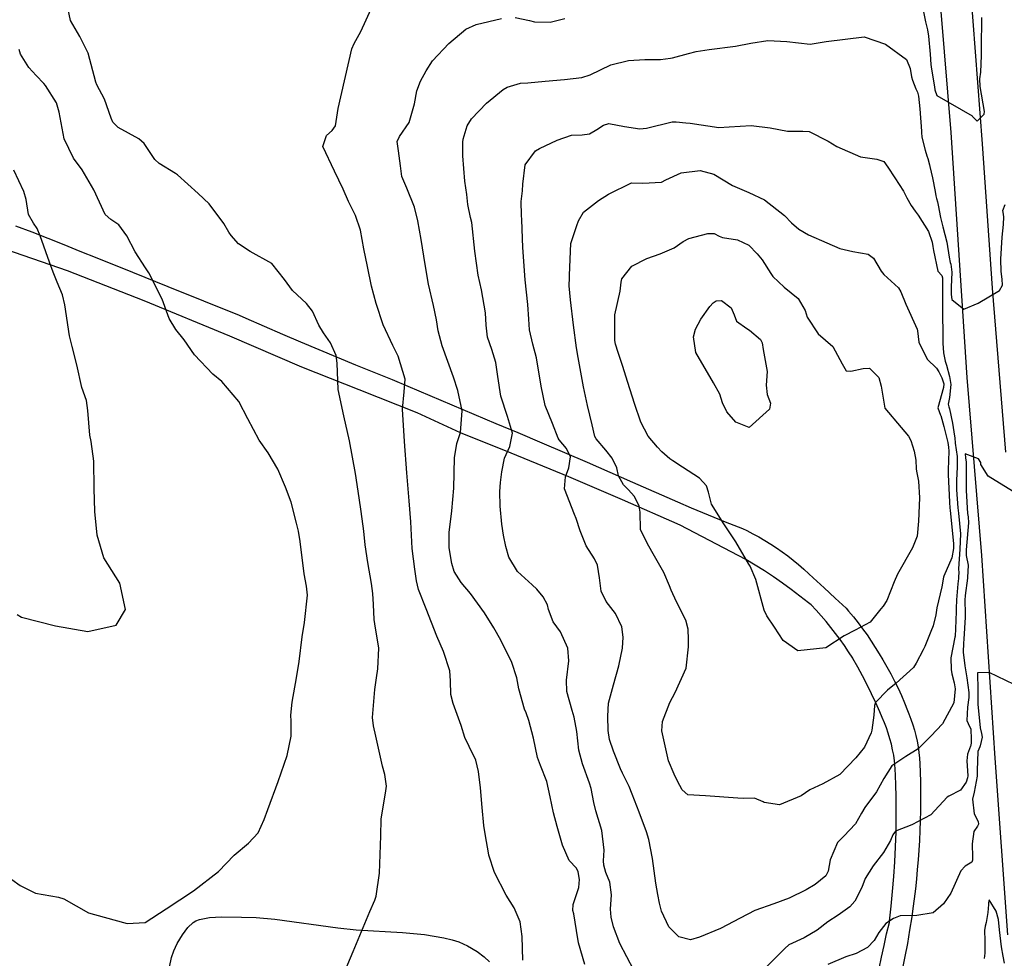
# Model space of a CAD drawing. Units: inches. Extents: x 1165772 to 1171771, y 553458 to 557459.
# Drawn here: x 1167890 to 1168278, y 555230 to 555600 of the extents above; entities that cross this region are included whole.
import ezdxf

# ---------------------------------------------------------------- set-up
doc = ezdxf.new("R2010")
doc.units = ezdxf.units.IN
doc.header["$MEASUREMENT"] = 0
for name, color, linetype, true_color in [('NTRL-Pasture Land', 7, 'Continuous', 0xe44ba6), ('TRANS-Road', 7, 'Continuous', 0xe44ba6), ('Undefined', 7, 'Continuous', 0xe44ba6)]:
    doc.layers.add(name, color=color, linetype=linetype, true_color=true_color)

msp = doc.modelspace()

# ---------------------------------------------------------------- linework, layer by layer
at = {"layer": 'NTRL-Pasture Land'}
msp.add_lwpolyline([(1167949.09, 555226.61), (1167949.92, 555230.44), (1167950.73, 555233.11), (1167952.04, 555235.92), (1167954.15, 555239.37), (1167956.32, 555242.21), (1167958.43, 555244.27), (1167959.45, 555244.89), (1167960.93, 555245.48), (1167964.84, 555246.24), (1167969.61, 555246.49), (1167977.47, 555246.38), (1167983.26, 555246.18), (1167990.62, 555245.51), (1168015.44, 555242.18), (1168022.69, 555241.38), (1168040.9, 555240.26), (1168049.55, 555239.46), (1168057.22, 555238.24), (1168060.46, 555237.44), (1168063.1, 555236.57), (1168066.52, 555235), (1168070.35, 555232.77), (1168073.18, 555230.72), (1168075.22, 555228.68)], dxfattribs=at)
at = {"layer": 'TRANS-Road'}
for points in [[(1168279.57, 555239.39), (1168274.62, 555308.97), (1168269.36, 555388.93), (1168263.51, 555459.11), (1168257.26, 555555.64), (1168250.71, 555635.31), (1168244.87, 555728.25), (1168242.59, 555766.63), (1168239.52, 555818.39), (1168239.06, 555825.51), (1168233.48, 555910.63), (1168228.82, 555983.71), (1168224.17, 556059.87)], [(1168237.12, 556059.93), (1168242.46, 555986.61), (1168245.31, 555920.79), (1168249.45, 555857.2), (1168253.4, 555790.09), (1168257.26, 555726.59), (1168261.03, 555661.24), (1168265.73, 555599.51), (1168269.51, 555551.21), (1168273.37, 555494.29), (1168278.72, 555429.68)]]:
    msp.add_lwpolyline(points, dxfattribs=at)
for points in [[(1167888.42, 555518.78, 0), (1167894.78, 555516.42, 0), (1167901.12, 555513.98, 0), (1167907.43, 555511.47, 0), (1167913.71, 555508.89, 0), (1167920.42, 555506.21, 0), (1167934.45, 555500.6, 0), (1167948.47, 555494.96, 0), (1167962.49, 555489.3, 0), (1167976.51, 555483.63, 0), (1167979.23, 555482.42, 0), (1167986.39, 555479.27, 0), (1167993.56, 555476.16, 0), (1168000.74, 555473.09, 0), (1168007.94, 555470.05, 0), (1168015.15, 555467.05, 0), (1168022.37, 555464.08, 0), (1168029.6, 555461.15, 0), (1168036.84, 555458.26, 0), (1168043.06, 555455.59, 0), (1168051.73, 555451.9, 0), (1168060.41, 555448.23, 0), (1168069.09, 555444.6, 0), (1168077.77, 555440.99, 0), (1168086.46, 555437.42, 0), (1168095.89, 555433.36, 0), (1168113.73, 555425.63, 0), (1168131.56, 555417.85, 0), (1168149.36, 555410.01, 0), (1168154.67, 555407.74, 0), (1168161.39, 555404.94, 0), (1168168.14, 555402.2, 0), (1168174.91, 555399.52, 0), (1168176.63, 555398.71, 0), (1168179.06, 555397.5, 0), (1168181.46, 555396.21, 0), (1168183.82, 555394.85, 0), (1168186.14, 555393.42, 0), (1168188.42, 555391.93, 0), (1168190.66, 555390.37, 0), (1168192.84, 555388.74, 0), (1168194.98, 555387.06, 0), (1168197.07, 555385.31, 0), (1168199.11, 555383.5, 0), (1168201.09, 555381.63, 0), (1168202.87, 555380.05, 0), (1168207.23, 555376.11, 0), (1168211.54, 555372.13, 0), (1168215.81, 555368.09, 0), (1168216.82, 555366.93, 0), (1168218.72, 555364.67, 0), (1168220.56, 555362.36, 0), (1168222.34, 555360.01, 0), (1168224.06, 555357.61, 0), (1168225.71, 555355.18, 0), (1168227.31, 555352.7, 0), (1168228.85, 555350.19, 0), (1168230.33, 555347.74, 0), (1168231.92, 555345, 0), (1168233.44, 555342.21, 0), (1168234.89, 555339.4, 0), (1168236.28, 555336.55, 0), (1168237.59, 555333.67, 0), (1168238.84, 555330.77, 0), (1168240.02, 555327.84, 0), (1168240.59, 555326.44, 0), (1168241.39, 555324.34, 0), (1168242.1, 555322.22, 0), (1168242.74, 555320.07, 0), (1168243.3, 555317.9, 0), (1168243.79, 555315.71, 0), (1168244.19, 555313.51, 0), (1168244.52, 555311.29, 0), (1168244.77, 555309.07, 0), (1168244.94, 555306.84, 0), (1168245.05, 555303.48, 0), (1168245.14, 555299.67, 0), (1168245.18, 555295.85, 0), (1168245.17, 555292.03, 0), (1168245.12, 555288.2, 0), (1168245.02, 555284.37, 0), (1168244.88, 555280.54, 0), (1168244.88, 555280.46, 0), (1168244.7, 555276.63, 0), (1168244.48, 555272.8, 0), (1168244.21, 555268.96, 0), (1168243.89, 555265.12, 0), (1168243.52, 555261.28, 0), (1168243.11, 555257.45, 0), (1168242.65, 555253.61, 0), (1168242.14, 555249.79, 0), (1168241.68, 555246.54, 0), (1168240.86, 555241.27, 0), (1168239.97, 555236.02, 0), (1168239, 555230.78, 0), (1168237.96, 555225.55, 0)], [(1168228.89, 555226.05, 0), (1168229.79, 555230.63, 0), (1168230.76, 555235.2, 0), (1168231.79, 555239.76, 0), (1168232.9, 555244.3, 0), (1168232.96, 555244.8, 0), (1168233.57, 555250.64, 0), (1168234.11, 555256.49, 0), (1168234.58, 555262.36, 0), (1168234.97, 555268.22, 0), (1168235.28, 555274.1, 0), (1168235.52, 555279.98, 0), (1168235.55, 555281.56, 0), (1168235.61, 555285.74, 0), (1168235.61, 555289.92, 0), (1168235.56, 555294.11, 0), (1168235.45, 555298.3, 0), (1168235.29, 555302.49, 0), (1168235.08, 555306.68, 0), (1168234.91, 555307.97, 0), (1168234.57, 555310.17, 0), (1168234.15, 555312.36, 0), (1168233.65, 555314.53, 0), (1168233.08, 555316.68, 0), (1168232.42, 555318.82, 0), (1168231.7, 555320.92, 0), (1168230.89, 555323, 0), (1168230.01, 555325.05, 0), (1168229.08, 555327.26, 0), (1168227.5, 555330.85, 0), (1168225.84, 555334.41, 0), (1168224.11, 555337.94, 0), (1168222.31, 555341.43, 0), (1168220.44, 555344.89, 0), (1168218.5, 555348.31, 0), (1168218.41, 555348.47, 0), (1168216.8, 555350.96, 0), (1168215.15, 555353.41, 0), (1168213.43, 555355.83, 0), (1168211.66, 555358.21, 0), (1168209.83, 555360.55, 0), (1168207.95, 555362.85, 0), (1168206.02, 555365.1, 0), (1168204.03, 555367.31, 0), (1168202, 555369.47, 0), (1168201.01, 555370.26, 0), (1168197.62, 555372.9, 0), (1168194.18, 555375.48, 0), (1168190.7, 555377.98, 0), (1168187.17, 555380.43, 0), (1168183.59, 555382.81, 0), (1168179.97, 555385.12, 0), (1168176.31, 555387.36, 0), (1168150.41, 555400.9, 0), (1168127.66, 555410.84, 0), (1168106.48, 555419.89, 0), (1168083.81, 555429.26, 0), (1168063.78, 555437.25, 0), (1168046.72, 555445.18, 0), (1168023.81, 555454.22, 0), (1168001.23, 555463.18, 0), (1167972.87, 555475.3, 0), (1167939.07, 555489.27, 0), (1167908.91, 555501.14, 0), (1167880.99, 555510.71, 0)]]:
    msp.add_polyline3d(points, dxfattribs=at)
at = {"layer": 'Undefined'}
for points, elevation in [([(1168017.31, 555222.78), (1168021.54, 555232.87), (1168028.03, 555248.52), (1168030.02, 555253.06), (1168030.52, 555254.56), (1168031.92, 555263.63), (1168032.4, 555278.34), (1168032.55, 555284.98), (1168034.4, 555296.08), (1168034.61, 555298.01), (1168033.94, 555302.6), (1168033.02, 555305.85), (1168030.39, 555317.73), (1168029.52, 555321.78), (1168029.15, 555325.03), (1168030.07, 555336.09), (1168030.65, 555340.66), (1168031.16, 555344.24), (1168031.57, 555352.43), (1168029.98, 555362.03), (1168029.72, 555363.71), (1168029.51, 555369.53), (1168029.24, 555373.89), (1168028.71, 555377.85), (1168027.2, 555386.11), (1168026.16, 555393.15), (1168025.63, 555398.51), (1168024.67, 555406.25), (1168023.86, 555411.58), (1168022.34, 555421.25), (1168020.03, 555434.05), (1168017.82, 555443.97), (1168015.61, 555454.29), (1168015.13, 555464.68), (1168014.83, 555467.75), (1168012.6, 555472.67), (1168009.78, 555476.61), (1168007.95, 555479.64), (1168005.45, 555485.21), (1168003.1, 555488.17), (1167997.51, 555493.31), (1167994.42, 555497.71), (1167989.37, 555504.04), (1167980.94, 555508.78), (1167976.24, 555511.76), (1167973.36, 555514.99), (1167972.53, 555516.31), (1167970.55, 555519.74), (1167964.73, 555527.48), (1167960.37, 555531.54), (1167952.2, 555538.89), (1167951.48, 555539.45), (1167945.01, 555543.41), (1167943.27, 555545.03), (1167939.05, 555551.25), (1167936.93, 555553.15), (1167928.79, 555557.55), (1167926.69, 555559.68), (1167926.14, 555561.33), (1167923.51, 555568.8), (1167920.37, 555574.48), (1167920, 555575.41), (1167917.02, 555586.87), (1167913.67, 555593.44), (1167910.01, 555599.76), (1167908.7, 555605.94)], 246), ([(1168088.4, 555229.35), (1168088.16, 555238.67), (1168087.26, 555244.5), (1168085, 555250.02), (1168081.81, 555254.98), (1168077.14, 555264), (1168075.02, 555270.82), (1168074.82, 555271.71), (1168073.59, 555278.46), (1168072.99, 555282.46), (1168072.31, 555289.56), (1168071.71, 555297.39), (1168070.95, 555303.8), (1168069.88, 555308.19), (1168067.26, 555313.62), (1168065.57, 555317.17), (1168064.09, 555321.85), (1168060.94, 555330.5), (1168059.94, 555334.09), (1168059.82, 555339.53), (1168059.58, 555343.45), (1168057.1, 555351.11), (1168054.53, 555357.12), (1168050.31, 555367.88), (1168047.28, 555375.5), (1168046.49, 555378.91), (1168045.86, 555383.45), (1168044.79, 555391.61), (1168044.22, 555402.13), (1168043.61, 555410.4), (1168042.59, 555421.48), (1168041.74, 555433.86), (1168040.89, 555446.62), (1168041.65, 555453.43), (1168042, 555458.46), (1168039.28, 555467.48), (1168037.16, 555471.62), (1168033.34, 555479.76), (1168030.5, 555488.22), (1168028.71, 555495.09), (1168027.09, 555502.79), (1168025.74, 555509.73), (1168024.31, 555517.11), (1168022.39, 555522.86), (1168019.65, 555528.42), (1168017.56, 555533.34), (1168014.06, 555540.45), (1168009.47, 555550.09), (1168010.97, 555554.47), (1168013.18, 555556.36), (1168014.5, 555558.26), (1168015.59, 555565.12), (1168020.97, 555588.67), (1168021.91, 555590.69), (1168024.57, 555595.44), (1168029.37, 555606.1)], 248), ([(1168245.55, 555607.25), (1168247.17, 555599.28), (1168247.89, 555596.14), (1168248.34, 555593.61), (1168248.91, 555586.54), (1168249.23, 555582.37), (1168249.47, 555580.54), (1168250.6, 555573.64), (1168250.79, 555572.45), (1168251.57, 555570.18), (1168265.5, 555562.16), (1168265.68, 555561.97), (1168267.45, 555560.09), (1168270.18, 555562.82), (1168270.4, 555563.92), (1168268.67, 555573.73), (1168268.59, 555576.79), (1168268.93, 555579.42), (1168269.22, 555586.03), (1168269.16, 555592.88), (1168269.28, 555596.93), (1168269.32, 555600.92)], 250), ([(1168085.41, 555601.02), (1168090.94, 555599.77), (1168092.95, 555599.19), (1168099.18, 555599.11), (1168104.93, 555600.56)], 250), ([(1168112.76, 555227.66), (1168110.33, 555236.21), (1168109.49, 555241.09), (1168108.47, 555247.66), (1168108.13, 555249.01), (1168108.24, 555251.31), (1168110.5, 555258.01), (1168110.67, 555261.18), (1168110.25, 555264.23), (1168109.52, 555265.65), (1168106.69, 555268.68), (1168103.96, 555274.67), (1168101.94, 555282.1), (1168100.41, 555287.45), (1168099.12, 555293.74), (1168097.85, 555299.76), (1168095.37, 555306.1), (1168094.2, 555309.34), (1168092.58, 555316.93), (1168090.75, 555323.8), (1168089.64, 555326.91), (1168089.04, 555328.34), (1168086.73, 555336.37), (1168085.95, 555340.71), (1168083.98, 555346.7), (1168079.67, 555355.58), (1168076.99, 555360.37), (1168073.28, 555366.24), (1168067.71, 555373.93), (1168064, 555378.24), (1168061.35, 555382.61), (1168060.37, 555385.79), (1168059.35, 555391.92), (1168059.34, 555397.94), (1168060.44, 555406.54), (1168061.16, 555415.46), (1168061.45, 555427.43), (1168062.36, 555432.99), (1168063.77, 555437.41), (1168064.51, 555445.97), (1168062.77, 555454), (1168061.07, 555459.13), (1168056.58, 555471.57), (1168055.02, 555477.44), (1168054.34, 555481.85), (1168053.2, 555487.45), (1168051.21, 555495.87), (1168049.83, 555503.59), (1168048.27, 555513.43), (1168046.97, 555520.84), (1168045.67, 555526.16), (1168042.6, 555533.73), (1168040.73, 555538.33), (1168040.16, 555542.5), (1168039.29, 555548.34), (1168038.89, 555552.04), (1168039.78, 555554.06), (1168043.51, 555559.52), (1168045.63, 555566.91), (1168046.56, 555572.03), (1168048.07, 555575.83), (1168050.21, 555579.92), (1168052.75, 555583.84), (1168059.16, 555590.76), (1168065.94, 555596.39), (1168069.95, 555598.25), (1168079.94, 555600.54)], 250), ([(1168132.09, 555225.4), (1168126.63, 555235.99), (1168124.05, 555242.58), (1168123.16, 555246.4), (1168122.92, 555249.47), (1168123.39, 555255.13), (1168122.63, 555260.09), (1168121.03, 555263.98), (1168120.26, 555266.85), (1168120.18, 555268.61), (1168120.5, 555272.73), (1168119.55, 555280.45), (1168117.13, 555288.3), (1168116.33, 555291.55), (1168115.25, 555297.1), (1168114.65, 555299.13), (1168111.87, 555306.73), (1168110.49, 555312.18), (1168109.64, 555319.47), (1168108.62, 555325.15), (1168107.76, 555327.75), (1168105.71, 555335.27), (1168105.64, 555339.72), (1168106.55, 555347.42), (1168106.15, 555352.42), (1168103.23, 555358.81), (1168100.39, 555362.82), (1168098.5, 555367.59), (1168098.16, 555369.48), (1168096.33, 555372.65), (1168093.88, 555375.59), (1168092.02, 555377.4), (1168086.27, 555382.57), (1168082.87, 555388.23), (1168081.68, 555392.44), (1168080.77, 555396.85), (1168080.09, 555401.29), (1168079.49, 555408.36), (1168079.26, 555414.19), (1168079.56, 555417.72), (1168080.08, 555421.84), (1168081.15, 555427.24), (1168083.24, 555431.81), (1168084.35, 555437.16), (1168082.38, 555443.7), (1168079.7, 555451.69), (1168078.55, 555459.44), (1168077.76, 555464.91), (1168076.11, 555470.08), (1168074.47, 555474.98), (1168073.92, 555479.68), (1168073.66, 555484.55), (1168072.05, 555493.66), (1168070.81, 555499.37), (1168069.43, 555508.86), (1168068.23, 555520.15), (1168067.77, 555522.11), (1168066.74, 555527.21), (1168066.32, 555531.17), (1168065.56, 555536.47), (1168064.78, 555546.43), (1168064.68, 555551.8), (1168064.79, 555552.96), (1168066.47, 555558.23), (1168068.09, 555561.07), (1168074.05, 555567.16), (1168080.66, 555572.55), (1168082.14, 555573.52), (1168087.42, 555575.11), (1168090.38, 555575.24), (1168097.13, 555575.87), (1168104.83, 555576.55), (1168111.64, 555577.27), (1168114.91, 555578.41), (1168123.06, 555582.3), (1168130.01, 555584.04), (1168136.49, 555584.43), (1168138.22, 555584.35), (1168142.7, 555584.4), (1168146.64, 555584.93), (1168147.4, 555585.07), (1168153.68, 555586.79), (1168156.68, 555587.53), (1168161.88, 555588.32), (1168172.2, 555589.71), (1168178.21, 555590.79), (1168184.95, 555591.85), (1168192.5, 555591.55), (1168201.66, 555590.44), (1168207.92, 555591.49), (1168222.94, 555593.39), (1168231.29, 555590.39), (1168239.57, 555584.41), (1168241.12, 555580.91), (1168241.65, 555577.53), (1168241.94, 555576.22), (1168243.33, 555572.87), (1168243.97, 555571.47), (1168244.38, 555569.99), (1168244.93, 555565.01), (1168245.58, 555556.2), (1168245.58, 555555.59), (1168245.72, 555553.73), (1168246.94, 555548.63), (1168247.66, 555546.38), (1168248.01, 555545.38), (1168248.7, 555542.89), (1168248.85, 555542.22), (1168249.86, 555537.77), (1168250.93, 555532.34), (1168251.19, 555530.73), (1168251.5, 555529.6), (1168251.85, 555528.28), (1168252.1, 555526.94), (1168253.06, 555522.17), (1168253.99, 555518.46), (1168255.53, 555512.39), (1168256.41, 555506.49), (1168256.86, 555504.4), (1168257.09, 555503.75), (1168257.52, 555500.62), (1168257.27, 555494.72), (1168257.21, 555491.83), (1168257.53, 555489.78), (1168262.2, 555485.97), (1168267.83, 555488.42), (1168276.34, 555493.3), (1168277.46, 555495.41), (1168277.36, 555497.79), (1168276.98, 555500.83), (1168276.88, 555505.65), (1168277.32, 555514.35), (1168277.86, 555519.33), (1168277.98, 555522.36), (1168277.69, 555524.17), (1168277.62, 555524.83), (1168278.54, 555527.21)], 252), ([(1167883.6, 555263.51), (1167890.25, 555258.84), (1167896.29, 555255.86), (1167905.34, 555254.25), (1167907.44, 555253.51), (1167917.1, 555248.08), (1167930.89, 555244.19), (1167932.33, 555243.84), (1167939.51, 555244.29), (1167947.81, 555249.58), (1167958.53, 555256.77), (1167968.42, 555264.35), (1167974.51, 555270.74), (1167980.16, 555275.55), (1167984.07, 555279.56), (1167986.46, 555284.84), (1167987.79, 555288.75), (1167991.92, 555299.76), (1167995.42, 555310.05), (1167997.03, 555317.73), (1167997.05, 555323.54), (1167996.95, 555325.94), (1167997.46, 555331.1), (1167999.19, 555340.64), (1168000.14, 555347.16), (1168001.33, 555356.85), (1168002.25, 555362.5), (1168003.47, 555373.27), (1168003.11, 555376.76), (1168002.21, 555381.71), (1168000.61, 555394.44), (1167999.91, 555398.44), (1167999.15, 555401.62), (1167996.99, 555409.9), (1167994.85, 555415.82), (1167991.78, 555422.9), (1167988.01, 555429.34), (1167984.42, 555434.37), (1167979.92, 555442.8), (1167976.4, 555449.62), (1167969.69, 555457.53), (1167966.18, 555460.36), (1167958.99, 555468.06), (1167954.92, 555473.88), (1167951.52, 555477.98), (1167948.91, 555482.37), (1167946.14, 555489.98), (1167940.91, 555500.3), (1167939.56, 555502.27), (1167935.57, 555508.54), (1167932.28, 555514.86), (1167929.05, 555519.17), (1167925.94, 555521.29), (1167923.71, 555523.27), (1167919.2, 555533.01), (1167914.71, 555540.85), (1167911.29, 555545.47), (1167907.5, 555553.19), (1167905.61, 555563.59), (1167904.58, 555567.38), (1167900.23, 555574.15), (1167899.53, 555574.99), (1167896.48, 555578.11), (1167893.58, 555581.24), (1167890.33, 555586.55), (1167889.81, 555588.29)], 244), ([(1167889.08, 555365.58), (1167890.72, 555364.54), (1167904.16, 555361.16), (1167916.87, 555358.91), (1167928.01, 555361.43), (1167931.71, 555367.58), (1167929.51, 555378.06), (1167923.25, 555387.95), (1167920.53, 555396.85), (1167919.66, 555406.28), (1167919.4, 555415.36), (1167919.22, 555426.1), (1167918.25, 555433.86), (1167917.64, 555436.31), (1167916.87, 555446.05), (1167916.35, 555449.96), (1167914.55, 555455.06), (1167912.51, 555464.02), (1167910.71, 555471.3), (1167909.7, 555475.46), (1167907.8, 555487.69), (1167906.83, 555491.59), (1167904.78, 555496.6), (1167903.19, 555500.54), (1167901.81, 555504.57), (1167898.13, 555514.87), (1167896.91, 555517.79), (1167895.47, 555519.87), (1167893.52, 555523.33), (1167892.52, 555529.17), (1167891.66, 555532.4), (1167887.66, 555540.8)], 242), ([(1168281.43, 555414.3), (1168271.76, 555420.15), (1168268.95, 555424.74), (1168268.88, 555425.61), (1168268.07, 555426.95), (1168262.82, 555428.97), (1168262.9, 555427.43), (1168263.19, 555425.68), (1168263.21, 555425.07), (1168263.13, 555423.48), (1168263.1, 555417.8), (1168263.12, 555414.58), (1168263.63, 555405.39), (1168263.89, 555404.11), (1168264.08, 555401.75), (1168263.12, 555391.15), (1168263.19, 555388.95), (1168263.9, 555385.08), (1168263.73, 555380.25), (1168263.69, 555379.96), (1168262.77, 555373.19), (1168262.56, 555371.24), (1168262.57, 555370.17), (1168262.77, 555367.25), (1168262.72, 555364.65), (1168262.19, 555355.97), (1168262.1, 555354.35), (1168261.96, 555350.84), (1168262.59, 555345.36), (1168263.39, 555340.63), (1168264.2, 555334.87), (1168264.24, 555332.9), (1168263.71, 555329.06), (1168263.38, 555323.81), (1168263.89, 555322.69), (1168264.97, 555320.51), (1168265.17, 555316.46), (1168265.06, 555315.25), (1168264.96, 555314.03), (1168264.87, 555313.7), (1168263.72, 555310.66), (1168263.46, 555308), (1168263.78, 555302.05), (1168263.72, 555301.26), (1168263.14, 555299.51), (1168260.93, 555296.34), (1168256.38, 555294.08), (1168255.61, 555293.6), (1168249.22, 555286.68), (1168241.7, 555282.77), (1168235.31, 555280.18), (1168234.27, 555278.74), (1168233.35, 555276.54), (1168230.61, 555271.86), (1168226.43, 555266.58), (1168223.36, 555261.54), (1168222, 555257.98), (1168219.2, 555252.59), (1168217.32, 555250.47), (1168212.7, 555247.1), (1168208.62, 555244.56), (1168204.35, 555241.22), (1168199.24, 555238.16), (1168193.22, 555235.43), (1168191.67, 555234.01), (1168188.04, 555230.26), (1168184.01, 555226.32)], 252), ([(1168282.11, 555338.08), (1168272.27, 555342.74), (1168267.64, 555342.71), (1168267.59, 555339.73), (1168267.69, 555338.67), (1168267.78, 555332.75), (1168267.73, 555330.36), (1168268.62, 555320.91), (1168269.25, 555318.72), (1168269.4, 555317.31), (1168268.69, 555313.85), (1168268.56, 555313.47), (1168268.09, 555312.59), (1168267.76, 555311.63), (1168267.45, 555304.11), (1168267.49, 555302.18), (1168267.48, 555301.92), (1168266.26, 555295.67), (1168265.61, 555292.8), (1168266.33, 555287.11), (1168267.82, 555284.12), (1168267.95, 555283.05), (1168267.58, 555282.23), (1168266.19, 555280.1), (1168265.53, 555275.19), (1168265.7, 555269.97), (1168265.67, 555268.85), (1168265.36, 555267.99), (1168262.8, 555266.45), (1168261.11, 555264.57), (1168257.12, 555255.77), (1168254.26, 555251.57), (1168250.08, 555248.12), (1168243.76, 555247.06), (1168237.14, 555246.87), (1168234.56, 555245.86), (1168231.48, 555243.79), (1168228.74, 555240.27), (1168226.85, 555237.12), (1168224.29, 555234.41), (1168219.81, 555232.05), (1168215.67, 555230.67), (1168208.62, 555227.69)], 250), ([(1168278.28, 555228.16), (1168277.67, 555230.94), (1168277.1, 555234.63), (1168276.32, 555241.32), (1168275.83, 555245.45), (1168275.01, 555248.76), (1168272.21, 555253.13), (1168271.99, 555252.04), (1168271.97, 555251.33), (1168271.64, 555248.17), (1168271.07, 555244.25), (1168270.67, 555242.75), (1168270.4, 555241.07), (1168270.54, 555237.16), (1168270.46, 555232.19), (1168270.27, 555230.11)], 248)]:
    msp.add_lwpolyline(points, dxfattribs=dict(at, elevation=elevation))
for points, elevation in [([(1168221.53, 555546.1), (1168227.92, 555545.16), (1168230.64, 555544.14), (1168232.28, 555542.01), (1168235.08, 555537.7), (1168238.39, 555532.47), (1168239.7, 555529.87), (1168241.5, 555526.81), (1168243.07, 555524.57), (1168244.24, 555522.99), (1168248.31, 555516.55), (1168249.68, 555512.35), (1168250.05, 555510.68), (1168250.29, 555509.1), (1168252.03, 555501.03), (1168253.49, 555499.25), (1168253.86, 555498.3), (1168253.82, 555495.99), (1168253.85, 555483.01), (1168253.99, 555477.28), (1168254, 555476.99), (1168254, 555472.64), (1168254.23, 555468.83), (1168254.91, 555465.56), (1168255.42, 555463.86), (1168256.62, 555459.49), (1168257.08, 555456.34), (1168256.59, 555451.14), (1168256.09, 555448.56), (1168256.26, 555447.56), (1168256.55, 555446.7), (1168257.78, 555441), (1168258.58, 555435.9), (1168258.62, 555435.25), (1168258.81, 555433.21), (1168259.54, 555427.97), (1168259.61, 555423.86), (1168259.31, 555418.42), (1168259.31, 555414.83), (1168259.84, 555407.72), (1168260.18, 555405.53), (1168260.95, 555397.38), (1168260.65, 555391.4), (1168260.16, 555383.67), (1168260.21, 555382.12), (1168260.19, 555380.59), (1168260.11, 555379.84), (1168259.87, 555377.67), (1168259.29, 555371.49), (1168259.18, 555368.03), (1168259.17, 555366.89), (1168258.9, 555360.01), (1168258.77, 555357.17), (1168258.7, 555356.66), (1168257.12, 555348.59), (1168257.19, 555343.92), (1168257.51, 555342.2), (1168258.4, 555338.66), (1168258.77, 555336.31), (1168258.3, 555330.82), (1168253.81, 555322.49), (1168249.23, 555317.66), (1168244.21, 555312.74), (1168239.31, 555309.73), (1168233.8, 555306), (1168230.65, 555300.95), (1168227.75, 555295.71), (1168223.21, 555289.51), (1168221.84, 555287.36), (1168219.51, 555283.15), (1168214.9, 555278.27), (1168212.45, 555275.72), (1168209.59, 555269), (1168208.72, 555264.46), (1168207.78, 555262.62), (1168203.62, 555259.19), (1168200.13, 555257.08), (1168193.41, 555253.89), (1168187.26, 555251.57), (1168179.79, 555248.99), (1168174.03, 555246), (1168166.27, 555241.83), (1168158.05, 555238.46), (1168154.42, 555237.44), (1168149.81, 555238.66), (1168145.95, 555242.6), (1168143.05, 555248.65), (1168142.28, 555251.85), (1168141.53, 555255.26), (1168140.81, 555259.77), (1168139.54, 555269.48), (1168138.01, 555276.99), (1168137.14, 555280.01), (1168134.28, 555287.75), (1168131.5, 555294.89), (1168130.29, 555297.81), (1168127.64, 555303.17), (1168126.86, 555304.86), (1168124.11, 555311.76), (1168122.5, 555316.42), (1168122, 555319.93), (1168121.86, 555325.59), (1168122.21, 555330.74), (1168124.12, 555337.86), (1168126.22, 555345.38), (1168127.66, 555352.44), (1168127.99, 555356.72), (1168127.38, 555360.84), (1168124.86, 555366.06), (1168121.28, 555370.74), (1168119.29, 555374.82), (1168118.57, 555380.16), (1168117.86, 555385.05), (1168116.69, 555387.57), (1168113.39, 555392.7), (1168110.96, 555398.68), (1168109.42, 555403.5), (1168108.69, 555405.11), (1168104.84, 555415.22), (1168105.16, 555419.89), (1168106.45, 555423.42), (1168107.17, 555427.82), (1168105.59, 555431.11), (1168102.66, 555434.53), (1168102.3, 555435.14), (1168100.07, 555440.91), (1168097.24, 555448.06), (1168095.59, 555455.58), (1168093.8, 555466.78), (1168092.37, 555472.19), (1168091.01, 555477.89), (1168090.71, 555482.09), (1168090.38, 555487.88), (1168089.27, 555497.5), (1168088.36, 555510.28), (1168088.02, 555521.24), (1168087.89, 555523.09), (1168087.67, 555528.48), (1168088.19, 555532.59), (1168088.39, 555535.28), (1168089.27, 555542.87), (1168093.32, 555548.34), (1168094.9, 555549.26), (1168101.94, 555552.57), (1168107.56, 555554.55), (1168111.79, 555554.74), (1168114.6, 555555.14), (1168117.51, 555556.76), (1168120.23, 555558.58), (1168122.32, 555559.13), (1168128.51, 555558.05), (1168134.48, 555557.01), (1168137.12, 555557.32), (1168147.22, 555559.87), (1168148.81, 555559.83), (1168152.59, 555559.5), (1168154.39, 555559.32), (1168165.64, 555557.65), (1168169.78, 555557.89), (1168178.42, 555558.42), (1168185.9, 555557.48), (1168192.77, 555556.19), (1168198.72, 555556.19), (1168201.29, 555556.03), (1168208.7, 555552.15), (1168212.19, 555550.08)], 254), ([(1168144.8, 555536.98), (1168150.76, 555539.75), (1168158.31, 555540.69), (1168163.67, 555539.14), (1168171.09, 555534.76), (1168177.53, 555531.99), (1168183.62, 555529.05), (1168191.47, 555522.9), (1168194.26, 555520.06), (1168197.17, 555517.49), (1168201.01, 555515.35), (1168208.24, 555512.08), (1168213.31, 555509.97), (1168218.46, 555508.66), (1168224.52, 555507.61), (1168226.62, 555506.15), (1168229.59, 555500.98), (1168230.69, 555499.6), (1168236.49, 555494.34), (1168237.4, 555492.89), (1168239.37, 555487.96), (1168243.82, 555478.11), (1168243.97, 555477.42), (1168244.5, 555472.93), (1168247.78, 555466.28), (1168251.39, 555462.79), (1168252.38, 555461.26), (1168253.56, 555458.96), (1168254.34, 555456.5), (1168254.23, 555455.14), (1168252, 555447.16), (1168253.08, 555444.25), (1168253.2, 555444.02), (1168254.34, 555439.73), (1168255.87, 555433.48), (1168256.18, 555431.64), (1168256.3, 555430.01), (1168256.07, 555422.67), (1168256.05, 555420.81), (1168256.52, 555409.89), (1168256.72, 555407.54), (1168256.82, 555406.81), (1168258.17, 555393.52), (1168258.14, 555391.66), (1168257.47, 555387.95), (1168254.31, 555380.79), (1168254.16, 555380.33), (1168253.58, 555376.53), (1168251.55, 555368.31), (1168251.14, 555365.55), (1168250.17, 555361.22), (1168249.21, 555358.91), (1168246.89, 555353.05), (1168246.26, 555351.74), (1168243.48, 555346.44), (1168242.34, 555344.82), (1168235.57, 555338.61), (1168232.17, 555335.8), (1168227.34, 555330.99), (1168226.98, 555329.82), (1168226.75, 555325.93), (1168225.98, 555320.05), (1168225.72, 555318.98), (1168223.05, 555313.38), (1168219.62, 555309.14), (1168213.3, 555302.64), (1168206.64, 555298.85), (1168201.56, 555296.58), (1168198.1, 555294.2), (1168189.56, 555290.64), (1168183.56, 555291.51), (1168183.1, 555291.8), (1168179.73, 555293.26), (1168175.54, 555293.17), (1168173.11, 555293.28), (1168160.34, 555294.12), (1168153.45, 555294.63), (1168151.22, 555296.56), (1168149.41, 555299.95), (1168148.03, 555302.68), (1168145.85, 555308.02), (1168143.2, 555319.81), (1168143.37, 555323.46), (1168146.28, 555331.02), (1168148.42, 555334.88), (1168152.75, 555344.51), (1168153.68, 555352.84), (1168153.62, 555355.75), (1168153.56, 555359.84), (1168152.6, 555363.43), (1168148.96, 555370.69), (1168146.81, 555375.26), (1168146.15, 555376.92), (1168143.91, 555382.14), (1168139.79, 555389.58), (1168138.05, 555392.53), (1168134.97, 555398.53), (1168134.82, 555399.19), (1168134.59, 555405.94), (1168134.25, 555408.31), (1168132.42, 555412.14), (1168129.9, 555414.95), (1168128.07, 555416.78), (1168126.15, 555420.34), (1168125.4, 555423.51), (1168123.59, 555427.3), (1168121.08, 555430.45), (1168117.32, 555434.91), (1168116.78, 555435.86), (1168115.69, 555440.44), (1168113.87, 555448.07), (1168112.32, 555455.39), (1168110.19, 555466.99), (1168109.53, 555470.77), (1168108.35, 555479.67), (1168107.15, 555489.62), (1168106.7, 555495.18), (1168106.81, 555498.48), (1168106.82, 555499.37), (1168107.35, 555511.89), (1168109.69, 555519.03), (1168110.37, 555520.79), (1168112.26, 555524.19), (1168118.21, 555528.82), (1168122.1, 555531.32), (1168131.27, 555535.73), (1168135.72, 555535.6), (1168142.99, 555536.08)], 256), ([(1168163.81, 555515.79), (1168165.83, 555514.78), (1168167.15, 555514.3), (1168173.06, 555513.31), (1168177.45, 555511.16), (1168180.79, 555507.85), (1168182.77, 555505.39), (1168186.17, 555500.05), (1168186.91, 555498.82), (1168191.37, 555494.61), (1168196.88, 555490.2), (1168199.68, 555485.41), (1168200.48, 555482.78), (1168204.75, 555476.28), (1168210.64, 555471.27), (1168214.22, 555464.48), (1168215.89, 555461.68), (1168217.64, 555461.5), (1168222.49, 555462.58), (1168225.1, 555462.77), (1168228.75, 555459.01), (1168229.65, 555455.66), (1168231.03, 555446.95), (1168237.48, 555439.36), (1168240.39, 555435.98), (1168241.28, 555434.28), (1168242.69, 555429.99), (1168243.3, 555426.48), (1168243.44, 555423), (1168243.53, 555422.12), (1168244.31, 555418.19), (1168244.77, 555411.57), (1168244.58, 555408.57), (1168244.3, 555402.41), (1168243.81, 555396.47), (1168242.03, 555391.9), (1168236.06, 555381.56), (1168234.75, 555378.49), (1168231.93, 555371.15), (1168230.37, 555368.98), (1168229.45, 555367.83), (1168225.29, 555362.56), (1168219.41, 555359.52), (1168215.03, 555357.29), (1168207.82, 555352.53), (1168196.76, 555351.29), (1168190.96, 555355.45), (1168187.62, 555360.67), (1168184.55, 555365.13), (1168183.51, 555367.39), (1168180.22, 555379.43), (1168178, 555384.64), (1168177.51, 555385.51), (1168172.38, 555394.24), (1168167.61, 555401.4), (1168162.8, 555409.16), (1168161.54, 555413.9), (1168160.82, 555416.41), (1168158, 555419.38), (1168151.26, 555423.72), (1168147.47, 555426.22), (1168146.35, 555427.02), (1168143.2, 555429.76), (1168141.5, 555431.55), (1168137.8, 555435.98), (1168134.83, 555441.4), (1168132.38, 555448.82), (1168129.77, 555457.03), (1168127.61, 555463.85), (1168125.92, 555468.96), (1168124.93, 555472.17), (1168124.68, 555473.68), (1168124.7, 555483.72), (1168126.77, 555493.12), (1168127.19, 555496.66), (1168127.36, 555497.99), (1168131.37, 555502.9), (1168137.22, 555506.02), (1168142.48, 555507.79), (1168148.07, 555510.11), (1168151.64, 555512.62), (1168153.83, 555513.79), (1168161.29, 555515.87)], 258), ([(1168162.12, 555487.09), (1168163.38, 555488.48), (1168164.56, 555489.28), (1168166.68, 555489.41), (1168170.49, 555486.51), (1168171.72, 555483.74), (1168172.67, 555481.33), (1168176.63, 555478.33), (1168177.79, 555477.78), (1168182.09, 555474.1), (1168182.67, 555472.74), (1168183.09, 555470.13), (1168184.75, 555461.36), (1168184.31, 555456.09), (1168184.76, 555452.34), (1168186.03, 555448.97), (1168185.68, 555446.53), (1168177.55, 555439.37), (1168172.38, 555441.46), (1168168.85, 555445.47), (1168167.06, 555449.12), (1168166.02, 555452.44), (1168163.58, 555456.95), (1168156.51, 555468.87), (1168155.61, 555475.11), (1168156.48, 555478.08), (1168158.55, 555482.03)], 260)]:
    msp.add_lwpolyline(points, close=True, dxfattribs=dict(at, elevation=elevation))

doc.saveas('drawing.dxf')
